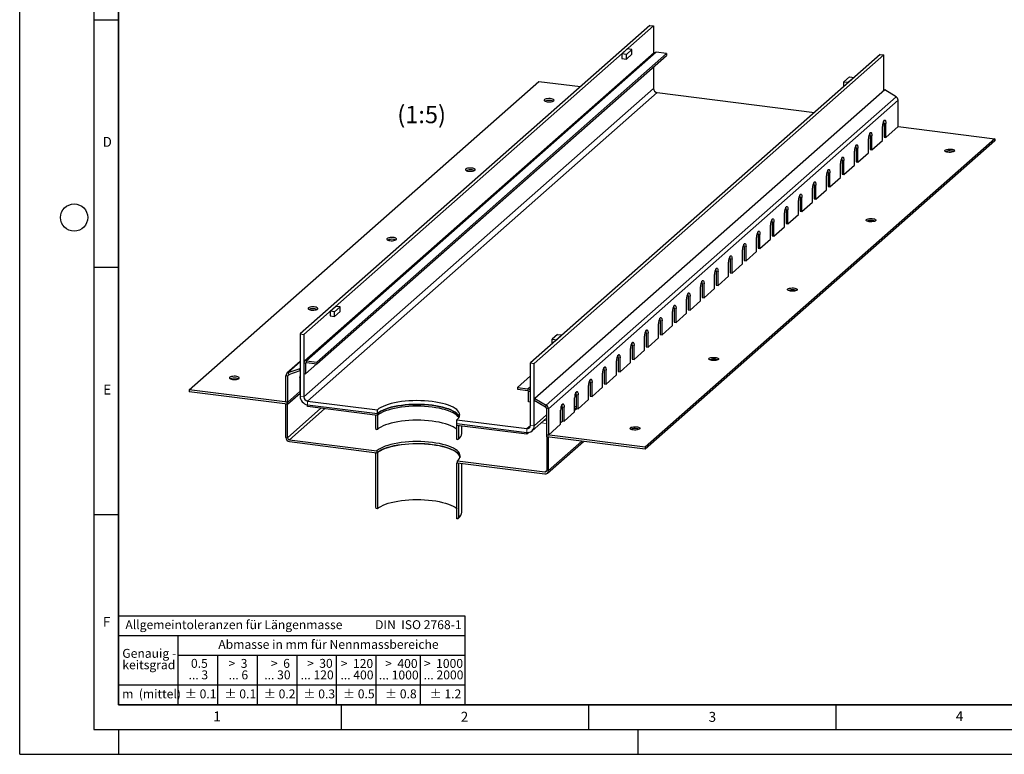
# Model space of a CAD drawing. Units: millimetres. Extents: x 0 to 420, y 0 to 297.
# Drawn here: x 0 to 199, y 0 to 148 of the extents above; entities that cross this region are included whole.
import ezdxf

# ---------------------------------------------------------------- set-up
doc = ezdxf.new("R2010")
doc.units = ezdxf.units.MM
doc.layers.add('LINIEN-DICK', color=7, linetype='Continuous', lineweight=35)
doc.layers.add('LINIEN-NORMAL', color=7, linetype='Continuous', lineweight=25)
doc.layers.add('LINIEN-DÜNN', color=7, linetype='Continuous')
doc.layers.add('VORLAGE_TEXT', color=7, linetype='Continuous')
doc.styles.add('SLDTEXTSTYLE0', font='TXT', dxfattribs={"width": 0.605})
doc.styles.add('SLDTEXTSTYLE1', font='TXT', dxfattribs={"width": 0.57})
doc.styles.add('SLDTEXTSTYLE2', font='TXT', dxfattribs={"width": 0.563})
doc.styles.add('SLDTEXTSTYLE3', font='TXT', dxfattribs={"width": 0.5525})
doc.styles.add('SLDTEXTSTYLE4', font='TXT', dxfattribs={"width": 0.575})

# ---------------------------------------------------------------- blocks, each defined once
blk = doc.blocks.new('SW_NOTE_0')
at = {"layer": 'VORLAGE_TEXT', "color": 0, "insert": (0, 2.32), "char_height": 1.8, "attachment_point": 1, "style": 'SLDTEXTSTYLE0'}
blk.add_mtext('Allgemeintoleranzen für Längenmasse            DIN  ISO 2768-1', dxfattribs=at)
blk = doc.blocks.new('SW_NOTE_0_1')
at = {"layer": 'VORLAGE_TEXT', "color": 0, "insert": (0.67, 2.32), "char_height": 1.8, "attachment_point": 1, "style": 'SLDTEXTSTYLE0'}
blk.add_mtext('Abmasse in mm für Nennmassbereiche', dxfattribs=at)
blk = doc.blocks.new('SW_NOTE_0_2')
at = {"layer": 'VORLAGE_TEXT', "color": 0, "insert": (0, 2.32), "char_height": 1.8, "attachment_point": 1, "style": 'SLDTEXTSTYLE0'}
blk.add_mtext('m  (mittel)', dxfattribs=at)
blk = doc.blocks.new('SW_NOTE_0_3')
at = {"layer": 'VORLAGE_TEXT', "color": 0, "char_height": 1.8, "attachment_point": 3}
for s, insert, style in [('>  120', (6.81, 2.32), 'SLDTEXTSTYLE1'), ('... 400', (6.88, 0), 'SLDTEXTSTYLE0')]:
    blk.add_mtext(s, dxfattribs=dict(at, insert=insert, style=style))
blk = doc.blocks.new('SW_NOTE_0_4')
at = {"layer": 'VORLAGE_TEXT', "color": 0, "insert": (0, 2.32), "char_height": 1.8, "attachment_point": 1, "style": 'SLDTEXTSTYLE0'}
blk.add_mtext('± 0.1', dxfattribs=at)
blk = doc.blocks.new('SW_NOTE_0_5')
at = {"layer": 'VORLAGE_TEXT', "color": 0, "insert": (0, 2.32), "char_height": 1.8, "attachment_point": 1, "style": 'SLDTEXTSTYLE0'}
blk.add_mtext('± 0.2', dxfattribs=at)
blk = doc.blocks.new('SW_NOTE_0_6')
at = {"layer": 'VORLAGE_TEXT', "color": 0, "insert": (0, 2.32), "char_height": 1.8, "attachment_point": 1, "style": 'SLDTEXTSTYLE0'}
blk.add_mtext('± 0.3', dxfattribs=at)
blk = doc.blocks.new('SW_NOTE_0_7')
at = {"layer": 'VORLAGE_TEXT', "color": 0, "insert": (0, 2.32), "char_height": 1.8, "attachment_point": 1, "style": 'SLDTEXTSTYLE0'}
blk.add_mtext('± 0.5', dxfattribs=at)
blk = doc.blocks.new('SW_NOTE_0_8')
at = {"layer": 'VORLAGE_TEXT', "color": 0, "insert": (0, 2.32), "char_height": 1.8, "attachment_point": 1, "style": 'SLDTEXTSTYLE0'}
blk.add_mtext('± 0.8', dxfattribs=at)
blk = doc.blocks.new('SW_NOTE_0_9')
at = {"layer": 'VORLAGE_TEXT', "color": 0, "insert": (0, 2.32), "char_height": 1.8, "attachment_point": 1, "style": 'SLDTEXTSTYLE0'}
blk.add_mtext('± 0.1', dxfattribs=at)
blk = doc.blocks.new('SW_NOTE_0_10')
at = {"layer": 'VORLAGE_TEXT', "color": 0, "char_height": 1.8, "attachment_point": 1, "style": 'SLDTEXTSTYLE0'}
for s, insert in [('Genauig -', (0, 2.32)), ('keitsgrad', (0, 0))]:
    blk.add_mtext(s, dxfattribs=dict(at, insert=insert))
blk = doc.blocks.new('SW_NOTE_0_11')
at = {"layer": 'VORLAGE_TEXT', "color": 0, "char_height": 1.8, "attachment_point": 3}
for s, insert, style in [('>  400', (6.81, 2.32), 'SLDTEXTSTYLE1'), ('... 1000', (7.02, 0), 'SLDTEXTSTYLE0')]:
    blk.add_mtext(s, dxfattribs=dict(at, insert=insert, style=style))
blk = doc.blocks.new('SW_NOTE_0_12')
at = {"layer": 'VORLAGE_TEXT', "color": 0, "char_height": 1.8, "attachment_point": 3}
for s, insert, style in [('>  30', (5.46, 2.32), 'SLDTEXTSTYLE2'), ('... 120', (5.66, 0), 'SLDTEXTSTYLE0')]:
    blk.add_mtext(s, dxfattribs=dict(at, insert=insert, style=style))
blk = doc.blocks.new('SW_NOTE_0_13')
at = {"layer": 'VORLAGE_TEXT', "color": 0, "char_height": 1.8, "attachment_point": 3}
for s, insert, style in [('>  3', (4.11, 2.32), 'SLDTEXTSTYLE3'), ('... 6', (4.25, 0), 'SLDTEXTSTYLE0')]:
    blk.add_mtext(s, dxfattribs=dict(at, insert=insert, style=style))
blk = doc.blocks.new('SW_NOTE_0_14')
at = {"layer": 'VORLAGE_TEXT', "color": 0, "char_height": 1.8, "attachment_point": 3, "style": 'SLDTEXTSTYLE0'}
for s, insert in [('0.5', (3.38, 2.32)), ('... 3', (3.45, 0))]:
    blk.add_mtext(s, dxfattribs=dict(at, insert=insert))
blk = doc.blocks.new('SW_NOTE_0_15')
at = {"layer": 'VORLAGE_TEXT', "color": 0, "char_height": 1.8, "attachment_point": 3}
for s, insert, style in [('>  6', (4.11, 2.32), 'SLDTEXTSTYLE3'), ('... 30', (4.25, 0), 'SLDTEXTSTYLE0')]:
    blk.add_mtext(s, dxfattribs=dict(at, insert=insert, style=style))
blk = doc.blocks.new('SW_NOTE_0_16')
at = {"layer": 'VORLAGE_TEXT', "color": 0, "char_height": 1.8, "attachment_point": 3}
for s, insert, style in [('>  1000', (8.16, 2.32), 'SLDTEXTSTYLE4'), ('... 2000', (8.24, 0), 'SLDTEXTSTYLE0')]:
    blk.add_mtext(s, dxfattribs=dict(at, insert=insert, style=style))
blk = doc.blocks.new('SW_NOTE_0_17')
at = {"layer": 'VORLAGE_TEXT', "color": 0, "insert": (0, 2.32), "char_height": 1.8, "attachment_point": 1, "style": 'SLDTEXTSTYLE0'}
blk.add_mtext('± 1.2', dxfattribs=at)
blk = doc.blocks.new('Allg-Toleranz-mittel')
at = {"layer": 'LINIEN-DÜNN', "color": 7}
for p, q in [((0, 14), (70, 14)), ((12, 14), (12, 0)), ((70, 10), (12, 10)), ((20, 10), (20, 0)), ((28, 10), (28, 0)), ((36, 10), (36, 0)), ((44, 10), (44, 0)), ((52, 10), (52, 0)), ((70, 4), (0, 4))]:
    blk.add_line(p, q, dxfattribs=at)
at = {"layer": 'LINIEN-DÜNN'}
blk.add_line((61, 10), (61, 0), dxfattribs=at)
at = {"layer": 'LINIEN-NORMAL', "color": 7}
for p, q in [((0, 18), (0, 0)), ((0, 18), (70, 18)), ((70, 18), (70, 0)), ((70, 0), (0, 0))]:
    blk.add_line(p, q, dxfattribs=at)
at = {"layer": 'VORLAGE_TEXT', "color": 7}
for name, p in [('SW_NOTE_0', (1.37, 14.78)), ('SW_NOTE_0_1', (19.49, 10.8)), ('SW_NOTE_0_10', (0.75, 8.99)), ('SW_NOTE_0_14', (14.65, 6.96)), ('SW_NOTE_0_13', (21.94, 6.95)), ('SW_NOTE_0_15', (30.52, 6.96)), ('SW_NOTE_0_12', (37.83, 6.96)), ('SW_NOTE_0_3', (44.66, 6.94)), ('SW_NOTE_0_11', (53.64, 6.93)), ('SW_NOTE_0_16', (61.48, 6.95)), ('SW_NOTE_0_2', (0.71, 0.8)), ('SW_NOTE_0_9', (13.37, 0.8)), ('SW_NOTE_0_4', (21.4, 0.8)), ('SW_NOTE_0_5', (29.34, 0.8)), ('SW_NOTE_0_6', (37.35, 0.79)), ('SW_NOTE_0_7', (45.35, 0.8)), ('SW_NOTE_0_8', (53.85, 0.8)), ('SW_NOTE_0_17', (62.87, 0.8))]:
    blk.add_blockref(name, p, dxfattribs=at)

msp = doc.modelspace()

# ---------------------------------------------------------------- linework, layer by layer
at = {"color": 7, "linetype": 'Continuous', "lineweight": 25}
for p, q in [((127.4047, 147.3517), (56.694, 84.9907)), ((127.4047, 147.3517), (128.153, 147.2574)), ((128.153, 147.2574), (57.4423, 84.8964)), ((128.153, 147.2574), (128.153, 141.6754)), ((128.3029, 141.8076), (57.5923, 79.4467)), ((60.0615, 79.2867), (130.7722, 141.6477)), ((173.9883, 141.4827), (103.2776, 79.1217)), ((174.7366, 141.3884), (104.026, 79.0274)), ((121.7537, 141.6137), (122.8497, 142.5803)), ((122.6891, 141.4959), (121.7537, 141.6137)), ((121.7537, 141.6137), (121.7537, 140.6709)), ((122.6891, 141.4959), (123.7851, 142.4625)), ((122.6891, 140.5531), (123.7851, 141.5196)), ((122.6891, 140.5531), (122.6891, 141.4959)), ((123.7851, 142.4625), (122.8497, 142.5803)), ((123.7851, 141.5196), (123.7851, 142.4625)), ((130.7722, 141.6477), (128.665, 141.9131)), ((130.7722, 141.6477), (130.7722, 141.2705)), ((173.9883, 141.4827), (174.7366, 141.3884)), ((174.7366, 134.1599), (174.7366, 141.3884)), ((60.0615, 78.9096), (130.7722, 141.2705)), ((121.7537, 140.6709), (122.6891, 140.5531)), ((128.153, 138.9607), (128.153, 134.6237)), ((34.244, 73.677), (104.9547, 136.038)), ((104.9547, 136.038), (113.3734, 134.9773)), ((167.7496, 136.9235), (166.6536, 135.9569)), ((166.6536, 135.0141), (166.6536, 135.9569)), ((166.6536, 135.9569), (167.589, 135.839)), ((168.685, 136.8056), (167.589, 135.839)), ((167.7496, 136.9235), (168.685, 136.8056)), ((174.8948, 134.2993), (104.1841, 71.9384)), ((128.9013, 133.7752), (160.7054, 129.7683)), ((177.1756, 132.94), (174.8948, 134.2993)), ((177.6076, 126.8845), (177.6076, 132.202)), ((174.7586, 127.5775), (174.7586, 124.7491)), ((175.1328, 124.7019), (175.1328, 127.5303)), ((174.4257, 124.0783), (174.4257, 126.9067)), ((174.4513, 127.2822), (174.7586, 127.2435)), ((175.1328, 124.7019), (177.6076, 126.8845)), ((177.6076, 126.8845), (197.1866, 124.4178)), ((197.1866, 124.4178), (126.4759, 62.0569)), ((197.1866, 124.0407), (126.4759, 61.6798)), ((171.5972, 121.5839), (171.5972, 124.4123)), ((171.9302, 125.083), (171.9302, 122.2546)), ((172.3043, 122.2075), (172.3043, 125.0359)), ((172.3043, 122.2075), (174.4257, 124.0783)), ((174.7586, 124.7491), (175.1328, 124.7019)), ((197.1866, 124.4178), (197.1866, 124.0407)), ((168.7688, 119.0894), (168.7688, 121.9179)), ((169.1017, 122.5886), (169.1017, 119.7602)), ((169.4759, 119.713), (169.4759, 122.5415)), ((169.4759, 119.713), (171.5972, 121.5839)), ((171.9302, 122.2546), (172.3043, 122.2075)), ((166.2733, 120.0942), (166.2733, 117.2657)), ((166.6475, 117.2186), (166.6475, 120.047)), ((169.1017, 119.7602), (169.4759, 119.713)), ((163.4449, 117.5997), (163.4449, 114.7713)), ((163.819, 114.7242), (163.819, 117.5526)), ((165.9404, 116.595), (165.9404, 119.4234)), ((166.6475, 117.2186), (168.7688, 119.0894)), ((163.1119, 114.1006), (163.1119, 116.929)), ((163.819, 114.7242), (165.9404, 116.595)), ((166.2733, 117.2657), (166.6475, 117.2186)), ((160.2835, 111.6061), (160.2835, 114.4345)), ((160.6165, 115.1053), (160.6165, 112.2769)), ((160.9906, 112.2297), (160.9906, 115.0581)), ((160.9906, 112.2297), (163.1119, 114.1006)), ((163.4449, 114.7713), (163.819, 114.7242)), ((157.4551, 109.1117), (157.4551, 111.9401)), ((157.788, 112.6109), (157.788, 109.7824)), ((158.1622, 109.7353), (158.1622, 112.5637)), ((158.1622, 109.7353), (160.2835, 111.6061)), ((160.6165, 112.2769), (160.9906, 112.2297)), ((154.9596, 110.1164), (154.9596, 107.288)), ((155.3338, 107.2408), (155.3338, 110.0693)), ((157.788, 109.7824), (158.1622, 109.7353)), ((152.1312, 107.622), (152.1312, 104.7935)), ((152.5053, 104.7464), (152.5053, 107.5748)), ((154.6267, 106.6172), (154.6267, 109.4457)), ((155.3338, 107.2408), (157.4551, 109.1117)), ((151.7982, 104.1228), (151.7982, 106.9512)), ((152.5053, 104.7464), (154.6267, 106.6172)), ((154.9596, 107.288), (155.3338, 107.2408)), ((148.9698, 101.6284), (148.9698, 104.4568)), ((149.3027, 105.1275), (149.3027, 102.2991)), ((149.6769, 102.252), (149.6769, 105.0804)), ((149.6769, 102.252), (151.7982, 104.1228)), ((152.1312, 104.7935), (152.5053, 104.7464)), ((146.1414, 99.1339), (146.1414, 101.9623)), ((146.4743, 102.6331), (146.4743, 99.8047)), ((146.8485, 99.7575), (146.8485, 102.586)), ((146.8485, 99.7575), (148.9698, 101.6284)), ((149.3027, 102.2991), (149.6769, 102.252)), ((143.6459, 100.1387), (143.6459, 97.3102)), ((144.0201, 97.2631), (144.0201, 100.0915)), ((146.4743, 99.8047), (146.8485, 99.7575)), ((140.8175, 97.6442), (140.8175, 94.8158)), ((141.1916, 94.7687), (141.1916, 97.5971)), ((143.313, 96.6395), (143.313, 99.4679)), ((144.0201, 97.2631), (146.1414, 99.1339)), ((140.4845, 94.145), (140.4845, 96.9735)), ((141.1916, 94.7687), (143.313, 96.6395)), ((143.6459, 97.3102), (144.0201, 97.2631)), ((137.6561, 91.6506), (137.6561, 94.479)), ((137.989, 95.1498), (137.989, 92.3214)), ((138.3632, 92.2742), (138.3632, 95.1026)), ((138.3632, 92.2742), (140.4845, 94.145)), ((140.8175, 94.8158), (141.1916, 94.7687)), ((134.8277, 89.1562), (134.8277, 91.9846)), ((135.1606, 92.6553), (135.1606, 89.8269)), ((135.5348, 89.7798), (135.5348, 92.6082)), ((135.5348, 89.7798), (137.6561, 91.6506)), ((137.989, 92.3214), (138.3632, 92.2742)), ((62.7456, 89.5735), (63.8416, 90.5401)), ((63.681, 89.4556), (64.777, 90.4222)), ((64.777, 90.4222), (63.8416, 90.5401)), ((64.777, 89.4794), (64.777, 90.4222)), ((132.3322, 90.1609), (132.3322, 87.3325)), ((132.7064, 87.2853), (132.7064, 90.1138)), ((135.1606, 89.8269), (135.5348, 89.7798)), ((63.681, 89.4556), (62.7456, 89.5735)), ((62.7456, 89.5735), (62.7456, 88.6307)), ((62.7456, 88.6307), (63.681, 88.5128)), ((63.681, 88.5128), (64.777, 89.4794)), ((63.681, 88.5128), (63.681, 89.4556)), ((129.5038, 87.6665), (129.5038, 84.838)), ((129.8779, 84.7909), (129.8779, 87.6193)), ((131.9992, 86.6617), (131.9992, 89.4902)), ((132.7064, 87.2853), (134.8277, 89.1562)), ((129.1708, 84.1673), (129.1708, 86.9957)), ((129.8779, 84.7909), (131.9992, 86.6617)), ((132.3322, 87.3325), (132.7064, 87.2853)), ((56.694, 84.9907), (57.4423, 84.8964)), ((56.694, 84.9907), (56.694, 72.3571)), ((57.4423, 84.8964), (57.4423, 72.2628)), ((108.7415, 84.8832), (107.6455, 83.9166)), ((107.6455, 83.9166), (108.5809, 83.7988)), ((107.6455, 82.9738), (107.6455, 83.9166)), ((109.6769, 84.7654), (108.5809, 83.7988)), ((108.7415, 84.8832), (109.6769, 84.7654)), ((126.3424, 81.6729), (126.3424, 84.5013)), ((126.6753, 85.172), (126.6753, 82.3436)), ((127.0495, 82.2965), (127.0495, 85.1249)), ((127.0495, 82.2965), (129.1708, 84.1673)), ((129.5038, 84.838), (129.8779, 84.7909)), ((123.514, 79.1784), (123.514, 82.0068)), ((123.8469, 82.6776), (123.8469, 79.8492)), ((124.2211, 79.802), (124.2211, 82.6305)), ((124.2211, 79.802), (126.3424, 81.6729)), ((126.6753, 82.3436), (127.0495, 82.2965)), ((121.0185, 80.1832), (121.0185, 77.3547)), ((121.3926, 77.3076), (121.3926, 80.136)), ((123.8469, 79.8492), (124.2211, 79.802)), ((56.694, 79.3721), (54.0422, 77.0334)), ((54.2551, 77.1569), (56.5359, 77.9415)), ((56.5359, 77.9415), (56.694, 78.0809)), ((56.5359, 77.9415), (56.694, 77.5798)), ((57.4423, 79.1007), (57.4423, 76.9768)), ((57.8165, 79.0535), (57.8165, 76.9297)), ((57.8165, 76.9297), (60.0615, 78.9096)), ((57.9543, 79.5522), (60.0615, 79.2867)), ((57.9543, 79.1751), (60.0615, 78.9096)), ((60.0615, 79.2867), (60.0615, 78.9096)), ((103.2776, 79.1217), (104.026, 79.0274)), ((103.2776, 66.4881), (103.2776, 79.1217)), ((104.026, 66.3938), (104.026, 79.0274)), ((118.1901, 77.6887), (118.1901, 74.8603)), ((118.5642, 74.8131), (118.5642, 77.6416)), ((120.6855, 76.684), (120.6855, 79.5124)), ((121.3926, 77.3076), (123.514, 79.1784)), ((53.823, 71.2103), (53.823, 76.5277)), ((54.1971, 71.1631), (54.1971, 76.4806)), ((54.4132, 76.7952), (56.694, 77.5798)), ((56.672, 76.1742), (56.672, 73.3458)), ((57.4423, 76.9768), (57.8165, 76.9297)), ((103.2776, 76.4819), (100.6585, 74.172)), ((117.8571, 74.1895), (117.8571, 77.018)), ((118.5642, 74.8131), (120.6855, 76.684)), ((121.0185, 77.3547), (121.3926, 77.3076)), ((54.1684, 71.1668), (34.244, 73.677)), ((34.244, 73.677), (34.244, 73.2999)), ((100.6585, 74.172), (102.7656, 73.9065)), ((100.6585, 74.172), (100.6585, 73.7948)), ((100.6585, 73.7948), (102.7656, 73.5294)), ((115.0287, 71.6951), (115.0287, 74.5235)), ((115.3616, 75.1943), (115.3616, 72.3659)), ((115.7358, 72.3187), (115.7358, 75.1471)), ((115.7358, 72.3187), (117.8571, 74.1895)), ((118.1901, 74.8603), (118.5642, 74.8131)), ((54.1684, 70.7896), (34.244, 73.2999)), ((54.1684, 70.7896), (56.694, 73.017)), ((56.672, 73.3458), (54.1971, 71.1631)), ((56.694, 73.3942), (56.672, 73.3748)), ((102.9035, 71.2493), (102.9035, 73.3731)), ((103.2776, 71.2021), (103.2776, 73.326)), ((104.1841, 71.9384), (104.026, 71.6165)), ((104.1841, 71.9384), (106.4649, 70.579)), ((112.2003, 69.2007), (112.2003, 72.0291)), ((112.5332, 72.6998), (112.5332, 69.8714)), ((112.9074, 69.8243), (112.9074, 72.6527)), ((112.9074, 69.8243), (115.0287, 71.6951)), ((115.3616, 72.3659), (115.7358, 72.3187)), ((53.7942, 70.8368), (54.1684, 70.7896)), ((53.7942, 64.0486), (53.7942, 70.8368)), ((54.1971, 71.1631), (53.823, 71.2103)), ((54.1684, 70.7896), (54.1684, 71.1668)), ((54.1684, 64.0014), (54.1684, 70.7896)), ((58.1906, 71.4143), (72.3154, 69.6347)), ((58.1906, 70.66), (72.3154, 68.8805)), ((58.1906, 70.2829), (58.1906, 70.66)), ((72.3154, 68.5033), (58.1906, 70.2829)), ((103.2776, 71.2021), (102.9035, 71.2493)), ((104.026, 71.6165), (106.3068, 70.2572)), ((106.5228, 69.8882), (106.5228, 64.5707)), ((106.897, 69.841), (106.897, 64.5236)), ((109.7048, 70.207), (109.4606, 70.2377)), ((109.6687, 70.5887), (109.5903, 70.5985)), ((109.7048, 70.2054), (109.7048, 67.377)), ((110.0789, 67.3298), (110.0789, 70.1583)), ((112.5332, 70.2278), (112.2003, 70.2697)), ((112.5414, 69.8496), (112.2003, 69.8926)), ((112.2003, 69.5488), (112.562, 69.8678)), ((112.5332, 69.8714), (112.9074, 69.8243)), ((71.9412, 68.5505), (71.9412, 65.8853)), ((72.3154, 68.5033), (71.9412, 68.5505)), ((72.3154, 68.8805), (72.3154, 69.6347)), ((72.3154, 68.5033), (72.3154, 68.8805)), ((72.3154, 68.5033), (72.3154, 65.6749)), ((103.5876, 65.3824), (106.5228, 67.971)), ((109.3718, 66.7062), (109.3718, 69.5347)), ((110.0789, 67.3298), (112.2003, 69.2007)), ((71.9412, 65.8853), (72.2219, 65.6867)), ((88.4045, 67.6077), (102.5293, 65.8281)), ((88.4045, 66.8534), (88.4045, 67.6077)), ((88.4045, 66.8534), (102.5293, 65.0739)), ((88.4045, 66.4763), (88.4045, 66.8534)), ((88.7787, 66.4292), (88.4045, 66.4763)), ((88.4045, 63.6479), (88.4045, 66.4763)), ((102.5293, 64.6967), (88.4045, 66.4763)), ((88.7787, 63.764), (88.7787, 66.4292)), ((89.36, 64.8247), (89.36, 66.3559)), ((106.897, 64.5236), (109.3718, 66.7062)), ((109.3718, 67.0543), (109.7335, 67.3733)), ((109.7048, 67.377), (110.0789, 67.3298)), ((72.3154, 65.6749), (72.2219, 65.6867)), ((88.4981, 63.6361), (88.7787, 63.764)), ((102.9697, 65.0852), (102.5293, 64.6967)), ((102.5293, 64.6967), (102.5293, 65.0739)), ((106.5228, 64.5707), (106.897, 64.5236)), ((126.4759, 62.0569), (106.5516, 64.5671)), ((106.5516, 64.19), (106.5516, 64.5671)), ((106.5516, 64.19), (106.9257, 64.1428)), ((106.5516, 64.19), (106.5516, 57.4018)), ((126.4759, 61.6798), (106.5516, 64.19)), ((106.9257, 57.3546), (106.9257, 64.1428)), ((54.5425, 63.5772), (72.2312, 61.3486)), ((54.5425, 63.2), (72.2312, 60.9715)), ((88.4981, 63.6361), (88.4045, 63.6479)), ((106.7066, 56.8489), (113.9707, 63.2553)), ((126.4759, 62.0569), (126.4759, 61.6798)), ((71.9412, 61.008), (71.9412, 49.9771)), ((71.9412, 61.008), (72.3154, 60.9609)), ((72.2312, 61.3486), (72.2312, 60.9715)), ((72.3154, 60.9609), (72.3154, 49.6472)), ((88.4887, 59.0114), (88.4045, 58.9338)), ((88.4045, 58.9338), (88.7787, 58.8867)), ((88.4045, 47.6201), (88.4045, 58.9338)), ((88.4887, 58.9232), (88.4887, 59.3003)), ((88.4887, 59.3003), (106.1774, 57.0718)), ((88.4887, 58.9232), (106.1774, 56.6946)), ((88.7787, 47.8558), (88.7787, 58.8867)), ((89.36, 48.9165), (89.36, 58.8134)), ((71.9412, 49.9771), (72.1033, 49.6739)), ((72.3154, 49.6472), (72.1033, 49.6739)), ((88.6167, 47.5934), (88.7787, 47.8558)), ((89.0009, 48.033), (89.1705, 48.3041)), ((88.6167, 47.5934), (88.4045, 47.6201))]:
    msp.add_line(p, q, dxfattribs=at)
at = {"color": 8, "linetype": 'Continuous', "lineweight": 18}
for p, q in [((57.9543, 79.5522), (128.665, 141.9131)), ((128.153, 134.6237), (57.4423, 72.2628)), ((128.9013, 133.7752), (58.1906, 71.4143)), ((177.1756, 132.94), (106.4649, 70.579)), ((177.6076, 132.202), (106.897, 69.841)), ((175.1328, 127.5303), (174.7586, 127.5775)), ((172.3043, 125.0359), (171.9302, 125.083)), ((169.4759, 122.5415), (169.1017, 122.5886)), ((166.6475, 120.047), (166.2733, 120.0942)), ((163.819, 117.5526), (163.4449, 117.5997)), ((160.9906, 115.0581), (160.6165, 115.1053)), ((158.1622, 112.5637), (157.788, 112.6109)), ((155.3338, 110.0693), (154.9596, 110.1164)), ((152.5053, 107.5748), (152.1312, 107.622)), ((149.6769, 105.0804), (149.3027, 105.1275)), ((146.8485, 102.586), (146.4743, 102.6331)), ((144.0201, 100.0915), (143.6459, 100.1387)), ((141.1916, 97.5971), (140.8175, 97.6442)), ((138.3632, 95.1026), (137.989, 95.1498)), ((135.5348, 92.6082), (135.1606, 92.6553)), ((132.7064, 90.1138), (132.3322, 90.1609)), ((129.8779, 87.6193), (129.5038, 87.6665)), ((127.0495, 85.1249), (126.6753, 85.172)), ((124.2211, 82.6305), (123.8469, 82.6776)), ((121.3926, 80.136), (121.0185, 80.1832)), ((54.2551, 77.1569), (56.694, 79.3078)), ((57.8165, 79.0535), (57.4423, 79.1007)), ((57.8165, 79.0535), (57.9543, 79.1751)), ((57.9543, 79.1751), (57.9543, 79.5522)), ((118.5642, 77.6416), (118.1901, 77.6887)), ((54.1971, 76.4806), (53.823, 76.5277)), ((54.1971, 76.4806), (54.6438, 76.8745)), ((54.4132, 76.7952), (54.2551, 77.1569)), ((103.2776, 74.358), (102.7656, 73.9065)), ((102.7656, 73.5294), (102.7656, 73.9065)), ((115.7358, 75.1471), (115.3616, 75.1943)), ((56.694, 72.3571), (57.4423, 72.2628)), ((102.9035, 73.3731), (103.2776, 73.326)), ((112.9074, 72.6527), (112.5332, 72.6998)), ((60.9033, 69.9411), (54.1684, 64.0014)), ((54.5425, 63.5772), (61.6517, 69.8468)), ((58.1906, 71.4143), (58.1906, 70.66)), ((106.3068, 70.2572), (106.4649, 70.579)), ((106.5228, 69.8882), (106.897, 69.841)), ((110.0789, 70.1583), (109.7048, 70.2054)), ((106.5228, 68.5958), (104.026, 66.3938)), ((103.2776, 66.4881), (102.5293, 65.8281)), ((102.5293, 65.0739), (102.5293, 65.8281)), ((103.2776, 66.4881), (104.026, 66.3938)), ((105.424, 67.0019), (106.5228, 66.8635)), ((106.5228, 67.3831), (105.9396, 67.4566)), ((113.6607, 63.2943), (106.9257, 57.3546)), ((106.5516, 57.4018), (106.1774, 57.0718))]:
    msp.add_line(p, q, dxfattribs=at)
at = {"color": 7, "linetype": 'Continuous', "lineweight": 25, "flags": 128}
for points in [[(106.6781, 131.901), (106.9436, 131.8808), (107.2156, 131.8852), (107.474, 131.9138), (107.6996, 131.9647), (107.8756, 132.034), (107.989, 132.1165), (108.0315, 132.2062), (107.9998, 132.2963), (107.8963, 132.3803), (107.7286, 132.4518), (107.5093, 132.5057), (107.2546, 132.5377), (106.9833, 132.5457), (106.7156, 132.529), (106.4714, 132.4889), (106.2687, 132.4283), (106.1226, 132.3517), (106.0439, 132.2647), (106.0385, 132.174), (106.1067, 132.0861), (106.2436, 132.0076), (106.4389, 131.9444), (106.6781, 131.901)], [(174.7792, 128.1613), (174.8482, 128.2041), (174.9145, 128.2089), (174.9756, 128.1757), (175.0292, 128.1057), (175.0732, 128.0016), (175.1058, 127.8674), (175.126, 127.7083), (175.1328, 127.5303)], [(171.9508, 125.6669), (172.0198, 125.7096), (172.0861, 125.7145), (172.1472, 125.6812), (172.2008, 125.6112), (172.2447, 125.5072), (172.2774, 125.373), (172.2975, 125.2138), (172.3043, 125.0359)], [(169.1224, 123.1725), (169.1913, 123.2152), (169.2576, 123.22), (169.3188, 123.1868), (169.3724, 123.1168), (169.4163, 123.0127), (169.449, 122.8785), (169.4691, 122.7194), (169.4759, 122.5415)], [(187.685, 121.6951), (187.4457, 121.7384), (187.2504, 121.8017), (187.1136, 121.8802), (187.0454, 121.9681), (187.0508, 122.0588), (187.1294, 122.1457), (187.2755, 122.2224), (187.4782, 122.283), (187.7225, 122.3231), (187.9902, 122.3398), (188.2614, 122.3318), (188.5162, 122.2997), (188.7355, 122.2459), (188.9031, 122.1744), (189.0066, 122.0904), (189.0384, 122.0003), (188.9959, 121.9106), (188.8825, 121.8281), (188.7064, 121.7588), (188.4809, 121.7079), (188.2225, 121.6792), (187.9505, 121.6749), (187.685, 121.6951)], [(166.2939, 120.678), (166.3629, 120.7207), (166.4292, 120.7256), (166.4903, 120.6924), (166.5439, 120.6224), (166.5879, 120.5183), (166.6206, 120.3841), (166.6407, 120.225), (166.6475, 120.047)], [(90.7682, 117.8698), (91.0337, 117.8495), (91.3057, 117.8539), (91.5641, 117.8826), (91.7897, 117.9335), (91.9657, 118.0028), (92.0791, 118.0853), (92.1216, 118.175), (92.0899, 118.2651), (91.9864, 118.3491), (91.8187, 118.4206), (91.5994, 118.4744), (91.3447, 118.5065), (91.0734, 118.5145), (90.8057, 118.4978), (90.5614, 118.4577), (90.3588, 118.397), (90.2127, 118.3204), (90.134, 118.2335), (90.1286, 118.1428), (90.1968, 118.0549), (90.3337, 117.9764), (90.529, 117.9131), (90.7682, 117.8698)], [(163.4655, 118.1836), (163.5345, 118.2263), (163.6008, 118.2311), (163.6619, 118.1979), (163.7155, 118.1279), (163.7595, 118.0238), (163.7921, 117.8896), (163.8123, 117.7305), (163.819, 117.5526)], [(160.6371, 115.6892), (160.706, 115.7319), (160.7724, 115.7367), (160.8335, 115.7035), (160.8871, 115.6335), (160.931, 115.5294), (160.9637, 115.3952), (160.9838, 115.2361), (160.9906, 115.0581)], [(157.8086, 113.1947), (157.8776, 113.2374), (157.9439, 113.2423), (158.0051, 113.2091), (158.0586, 113.1391), (158.1026, 113.035), (158.1353, 112.9008), (158.1554, 112.7417), (158.1622, 112.5637)], [(154.9802, 110.7003), (155.0492, 110.743), (155.1155, 110.7478), (155.1766, 110.7146), (155.2302, 110.6446), (155.2742, 110.5405), (155.3069, 110.4063), (155.327, 110.2472), (155.3338, 110.0693)], [(152.1518, 108.2058), (152.2208, 108.2486), (152.2871, 108.2534), (152.3482, 108.2202), (152.4018, 108.1502), (152.4458, 108.0461), (152.4784, 107.9119), (152.4985, 107.7528), (152.5053, 107.5748)], [(171.7751, 107.6639), (171.5358, 107.7072), (171.3405, 107.7705), (171.2037, 107.849), (171.1355, 107.9369), (171.1409, 108.0276), (171.2195, 108.1145), (171.3656, 108.1911), (171.5683, 108.2518), (171.8126, 108.2919), (172.0803, 108.3086), (172.3515, 108.3006), (172.6063, 108.2685), (172.8256, 108.2147), (172.9932, 108.1432), (173.0967, 108.0592), (173.1285, 107.969), (173.086, 107.8794), (172.9726, 107.7969), (172.7965, 107.7276), (172.571, 107.6767), (172.3126, 107.648), (172.0406, 107.6436), (171.7751, 107.6639)], [(149.3234, 105.7114), (149.3923, 105.7541), (149.4587, 105.759), (149.5198, 105.7257), (149.5734, 105.6557), (149.6173, 105.5516), (149.65, 105.4175), (149.6701, 105.2583), (149.6769, 105.0804)], [(74.8583, 103.8386), (75.1238, 103.8183), (75.3958, 103.8227), (75.6542, 103.8514), (75.8797, 103.9023), (76.0558, 103.9715), (76.1692, 104.0541), (76.2117, 104.1437), (76.18, 104.2339), (76.0764, 104.3179), (75.9088, 104.3894), (75.6895, 104.4432), (75.4348, 104.4753), (75.1635, 104.4833), (74.8958, 104.4666), (74.6515, 104.4265), (74.4489, 104.3658), (74.3028, 104.2892), (74.2241, 104.2023), (74.2187, 104.1116), (74.2869, 104.0237), (74.4238, 103.9452), (74.6191, 103.8819), (74.8583, 103.8386)], [(146.4949, 103.217), (146.5639, 103.2597), (146.6302, 103.2645), (146.6914, 103.2313), (146.7449, 103.1613), (146.7889, 103.0572), (146.8216, 102.923), (146.8417, 102.7639), (146.8485, 102.586)], [(143.6665, 100.7225), (143.7355, 100.7652), (143.8018, 100.7701), (143.8629, 100.7369), (143.9165, 100.6669), (143.9605, 100.5628), (143.9931, 100.4286), (144.0133, 100.2695), (144.0201, 100.0915)], [(140.8381, 98.2281), (140.9071, 98.2708), (140.9734, 98.2756), (141.0345, 98.2424), (141.0881, 98.1724), (141.132, 98.0683), (141.1647, 97.9341), (141.1848, 97.775), (141.1916, 97.5971)], [(138.0097, 95.7336), (138.0786, 95.7764), (138.145, 95.7812), (138.2061, 95.748), (138.2597, 95.678), (138.3036, 95.5739), (138.3363, 95.4397), (138.3564, 95.2806), (138.3632, 95.1026)], [(155.8652, 93.6327), (155.6259, 93.676), (155.4306, 93.7393), (155.2938, 93.8178), (155.2255, 93.9056), (155.231, 93.9964), (155.3096, 94.0833), (155.4557, 94.1599), (155.6584, 94.2206), (155.9027, 94.2607), (156.1704, 94.2774), (156.4416, 94.2694), (156.6964, 94.2373), (156.9157, 94.1835), (157.0833, 94.112), (157.1868, 94.028), (157.2185, 93.9378), (157.1761, 93.8482), (157.0627, 93.7656), (156.8866, 93.6964), (156.6611, 93.6455), (156.4027, 93.6168), (156.1307, 93.6124), (155.8652, 93.6327)], [(135.1812, 93.2392), (135.2502, 93.2819), (135.3165, 93.2868), (135.3776, 93.2535), (135.4312, 93.1835), (135.4752, 93.0795), (135.5079, 92.9453), (135.528, 92.7861), (135.5348, 92.6082)], [(58.9484, 89.8073), (59.2139, 89.7871), (59.4859, 89.7915), (59.7443, 89.8202), (59.9698, 89.8711), (60.1459, 89.9403), (60.2593, 90.0229), (60.3018, 90.1125), (60.2701, 90.2027), (60.1665, 90.2866), (59.9989, 90.3582), (59.7796, 90.412), (59.5249, 90.4441), (59.2536, 90.4521), (58.9859, 90.4354), (58.7416, 90.3952), (58.539, 90.3346), (58.3929, 90.258), (58.3142, 90.1711), (58.3088, 90.0803), (58.377, 89.9925), (58.5139, 89.914), (58.7091, 89.8507), (58.9484, 89.8073)], [(132.3528, 90.7448), (132.4218, 90.7875), (132.4881, 90.7923), (132.5492, 90.7591), (132.6028, 90.6891), (132.6468, 90.585), (132.6794, 90.4508), (132.6996, 90.2917), (132.7064, 90.1138)], [(129.5244, 88.2503), (129.5933, 88.293), (129.6597, 88.2979), (129.7208, 88.2647), (129.7744, 88.1947), (129.8183, 88.0906), (129.851, 87.9564), (129.8711, 87.7973), (129.8779, 87.6193)], [(126.6959, 85.7559), (126.7649, 85.7986), (126.8312, 85.8034), (126.8924, 85.7702), (126.9459, 85.7002), (126.9899, 85.5961), (127.0226, 85.462), (127.0427, 85.3028), (127.0495, 85.1249)], [(123.8675, 83.2615), (123.9365, 83.3042), (124.0028, 83.309), (124.0639, 83.2758), (124.1175, 83.2058), (124.1615, 83.1017), (124.1942, 82.9675), (124.2143, 82.8084), (124.2211, 82.6305)], [(121.0391, 80.767), (121.1081, 80.8097), (121.1744, 80.8146), (121.2355, 80.7814), (121.2891, 80.7114), (121.3331, 80.6073), (121.3657, 80.4731), (121.3858, 80.314), (121.3926, 80.136)], [(139.9553, 79.6014), (139.716, 79.6448), (139.5207, 79.7081), (139.3839, 79.7866), (139.3156, 79.8744), (139.3211, 79.9652), (139.3997, 80.0521), (139.5458, 80.1287), (139.7485, 80.1893), (139.9928, 80.2295), (140.2605, 80.2462), (140.5317, 80.2382), (140.7865, 80.2061), (141.0058, 80.1523), (141.1734, 80.0807), (141.2769, 79.9968), (141.3086, 79.9066), (141.2662, 79.8169), (141.1528, 79.7344), (140.9767, 79.6652), (140.7512, 79.6143), (140.4928, 79.5856), (140.2208, 79.5812), (139.9553, 79.6014)], [(118.2107, 78.2726), (118.2796, 78.3153), (118.346, 78.3201), (118.4071, 78.2869), (118.4607, 78.2169), (118.5046, 78.1128), (118.5373, 77.9786), (118.5574, 77.8195), (118.5642, 77.6416)], [(43.0385, 75.7761), (43.304, 75.7559), (43.576, 75.7603), (43.8344, 75.789), (44.0599, 75.8398), (44.236, 75.9091), (44.3494, 75.9916), (44.3919, 76.0813), (44.3602, 76.1715), (44.2566, 76.2554), (44.089, 76.327), (43.8697, 76.3808), (43.6149, 76.4129), (43.3437, 76.4209), (43.076, 76.4042), (42.8317, 76.364), (42.6291, 76.3034), (42.483, 76.2268), (42.4043, 76.1399), (42.3989, 76.0491), (42.4671, 75.9612), (42.604, 75.8828), (42.7992, 75.8195), (43.0385, 75.7761)], [(56.672, 76.1742), (56.6788, 76.3641), (56.694, 76.5207)], [(115.3822, 75.7781), (115.4512, 75.8209), (115.5175, 75.8257), (115.5787, 75.7925), (115.6322, 75.7225), (115.6762, 75.6184), (115.7089, 75.4842), (115.729, 75.3251), (115.7358, 75.1471)], [(112.5538, 73.2837), (112.6228, 73.3264), (112.6891, 73.3313), (112.7502, 73.298), (112.8038, 73.228), (112.8478, 73.1239), (112.8804, 72.9898), (112.9006, 72.8306), (112.9074, 72.6527)], [(88.4045, 67.6077), (88.6508, 67.8594), (88.8263, 68.1176), (88.9295, 68.3802), (88.9597, 68.6448), (88.9165, 68.9092), (88.8002, 69.1711), (88.612, 69.4284), (88.3534, 69.6787), (88.0266, 69.92), (87.6343, 70.1503), (87.18, 70.3675), (86.6675, 70.5698), (86.1012, 70.7555), (85.486, 70.923), (84.8269, 71.0708), (84.1298, 71.1977), (83.4005, 71.3027), (82.6453, 71.3848), (81.8706, 71.4433), (81.083, 71.4777), (80.2892, 71.4878), (79.496, 71.4733), (78.7102, 71.4346), (77.9385, 71.3719), (77.1874, 71.2857), (76.4634, 71.1767), (75.7726, 71.046), (75.121, 70.8945), (74.5141, 70.7237), (73.957, 70.5349), (73.4546, 70.3298), (73.0111, 70.1102), (72.6303, 69.8778), (72.3154, 69.6347)], [(72.3154, 68.8805), (72.6303, 69.1236), (73.0111, 69.3559), (73.4546, 69.5756), (73.957, 69.7807), (74.5141, 69.9695), (75.121, 70.1403), (75.7726, 70.2917), (76.4634, 70.4225), (77.1874, 70.5314), (77.9385, 70.6176), (78.7102, 70.6804), (79.496, 70.7191), (80.2892, 70.7335), (81.083, 70.7235), (81.8706, 70.689), (82.6453, 70.6305), (83.4005, 70.5485), (84.1298, 70.4435), (84.8269, 70.3166), (85.486, 70.1687), (86.1012, 70.0013), (86.6675, 69.8156), (87.18, 69.6133), (87.6343, 69.3961), (88.0266, 69.1658), (88.3534, 68.9245), (88.612, 68.6741), (88.8002, 68.4169), (88.8852, 68.2441)], [(88.8852, 68.2441), (88.8002, 68.4169), (88.612, 68.6741), (88.3534, 68.9245), (88.0266, 69.1658), (87.6343, 69.3961), (87.18, 69.6133), (86.6675, 69.8156), (86.1012, 70.0013), (85.486, 70.1687), (84.8269, 70.3166), (84.1298, 70.4435), (83.4005, 70.5485), (82.6453, 70.6305), (81.8706, 70.689), (81.083, 70.7235), (80.2892, 70.7335), (79.496, 70.7191), (78.7102, 70.6804), (77.9385, 70.6176), (77.1874, 70.5314), (76.4634, 70.4225), (75.7726, 70.2917), (75.121, 70.1403), (74.5141, 69.9695), (73.957, 69.7807), (73.4546, 69.5756), (73.0111, 69.3559), (72.6303, 69.1236), (72.3154, 68.8805)], [(88.7909, 68.0555), (88.612, 68.297), (88.3534, 68.5473), (88.0266, 68.7887), (87.6343, 69.0189), (87.18, 69.2361), (86.6675, 69.4384), (86.1012, 69.6241), (85.486, 69.7916), (84.8269, 69.9394), (84.1298, 70.0664), (83.4005, 70.1713), (82.6453, 70.2534), (81.8706, 70.3119), (81.083, 70.3463), (80.2892, 70.3564), (79.496, 70.342), (78.7102, 70.3032), (77.9385, 70.2405), (77.1874, 70.1543), (76.4634, 70.0453), (75.7726, 69.9146), (75.121, 69.7632), (74.5141, 69.5923), (73.957, 69.4036), (73.4546, 69.1985), (73.0111, 68.9788), (72.6303, 68.7464), (72.3154, 68.5033)], [(88.7909, 68.0555), (88.612, 68.297), (88.3534, 68.5473), (88.0266, 68.7887), (87.6343, 69.0189), (87.18, 69.2361), (86.6675, 69.4384), (86.1012, 69.6241), (85.486, 69.7916), (84.8269, 69.9394), (84.1298, 70.0664), (83.4005, 70.1713), (82.6453, 70.2534), (81.8706, 70.3119), (81.083, 70.3463), (80.2892, 70.3564), (79.496, 70.342), (78.7102, 70.3032), (77.9385, 70.2405), (77.1874, 70.1543), (76.4634, 70.0453), (75.7726, 69.9146), (75.121, 69.7632), (74.5141, 69.5923), (73.957, 69.4036), (73.4546, 69.1985), (73.0111, 68.9788), (72.6303, 68.7464), (72.3154, 68.5033)], [(109.7254, 70.7893), (109.7944, 70.832), (109.8607, 70.8368), (109.9218, 70.8036), (109.9754, 70.7336), (110.0193, 70.6295), (110.052, 70.4953), (110.0721, 70.3362), (110.0789, 70.1583)], [(88.4045, 65.6749), (88.3534, 65.7189), (88.0266, 65.9602), (87.6343, 66.1905), (87.18, 66.4077), (86.6675, 66.61), (86.1012, 66.7957), (85.486, 66.9632), (84.8269, 67.111), (84.1298, 67.238), (83.4005, 67.3429), (82.6453, 67.425), (81.8706, 67.4835), (81.083, 67.5179), (80.2892, 67.528), (79.496, 67.5135), (78.7102, 67.4748), (77.9385, 67.4121), (77.1874, 67.3259), (76.4634, 67.2169), (75.7726, 67.0862), (75.121, 66.9347), (74.5141, 66.7639), (73.957, 66.5751), (73.4546, 66.37), (73.0111, 66.1504), (72.6303, 65.918), (72.3154, 65.6749)], [(124.0454, 65.5702), (123.8061, 65.6136), (123.6108, 65.6769), (123.474, 65.7553), (123.4057, 65.8432), (123.4112, 65.934), (123.4898, 66.0209), (123.6359, 66.0975), (123.8386, 66.1581), (124.0829, 66.1983), (124.3506, 66.215), (124.6218, 66.207), (124.8766, 66.1749), (125.0959, 66.1211), (125.2635, 66.0495), (125.367, 65.9656), (125.3987, 65.8754), (125.3563, 65.7857), (125.2429, 65.7032), (125.0668, 65.6339), (124.8413, 65.5831), (124.5829, 65.5544), (124.3109, 65.55), (124.0454, 65.5702)], [(88.4887, 59.3003), (88.7375, 59.5547), (88.9149, 59.8157), (89.0192, 60.0809), (89.0497, 60.3483), (89.006, 60.6155), (88.8886, 60.8801), (88.6984, 61.1401), (88.437, 61.3931), (88.1068, 61.6369), (87.7104, 61.8696), (87.2514, 62.0891), (86.7335, 62.2935), (86.1613, 62.4811), (85.5396, 62.6503), (84.8737, 62.7997), (84.1693, 62.928), (83.4323, 63.034), (82.6692, 63.117), (81.8864, 63.1761), (81.0905, 63.2109), (80.2884, 63.221), (79.487, 63.2065), (78.6929, 63.1673), (77.9131, 63.1039), (77.1542, 63.0168), (76.4226, 62.9067), (75.7246, 62.7746), (75.0662, 62.6216), (74.4529, 62.449), (73.89, 62.2582), (73.3823, 62.051), (72.9342, 61.829), (72.5494, 61.5942), (72.2312, 61.3486)], [(72.2312, 60.9715), (72.5494, 61.2171), (72.9342, 61.4519), (73.3823, 61.6739), (73.89, 61.8811), (74.4529, 62.0719), (75.0662, 62.2445), (75.7246, 62.3975), (76.4226, 62.5296), (77.1542, 62.6397), (77.9131, 62.7268), (78.6929, 62.7902), (79.487, 62.8294), (80.2884, 62.8439), (81.0905, 62.8338), (81.8864, 62.799), (82.6692, 62.7399), (83.4323, 62.6569), (84.1693, 62.5509), (84.8737, 62.4226), (85.5396, 62.2732), (86.1613, 62.104), (86.7335, 61.9164), (87.2514, 61.7119), (87.7104, 61.4925), (88.1068, 61.2598), (88.437, 61.0159), (88.6984, 60.763), (88.8886, 60.503), (89.006, 60.2383), (89.0315, 60.1359)], [(72.3154, 60.9609), (72.6303, 61.204), (73.0111, 61.4363), (73.4546, 61.656), (73.957, 61.8611), (74.5141, 62.0499), (75.121, 62.2207), (75.7726, 62.3721), (76.4634, 62.5029), (77.1874, 62.6118), (77.9385, 62.698), (78.7102, 62.7608), (79.496, 62.7995), (80.2892, 62.8139), (81.083, 62.8039), (81.8706, 62.7694), (82.6453, 62.7109), (83.4005, 62.6289), (84.1298, 62.5239), (84.8269, 62.397), (85.486, 62.2491), (86.1012, 62.0817), (86.6675, 61.896), (87.18, 61.6937), (87.6343, 61.4765), (88.0266, 61.2462), (88.3534, 61.0049), (88.612, 60.7545), (88.8002, 60.4973), (88.9165, 60.2353), (88.9597, 59.9709), (88.9591, 59.9067)], [(72.3154, 49.6472), (72.6303, 49.8902), (73.0111, 50.1226), (73.4546, 50.3423), (73.957, 50.5474), (74.5141, 50.7362), (75.121, 50.907), (75.7726, 51.0584), (76.4634, 51.1892), (77.1874, 51.2981), (77.9385, 51.3843), (78.7102, 51.4471), (79.496, 51.4858), (80.2892, 51.5002), (81.083, 51.4902), (81.8706, 51.4557), (82.6453, 51.3972), (83.4005, 51.3152), (84.1298, 51.2102), (84.8269, 51.0833), (85.486, 50.9354), (86.1012, 50.768), (86.6675, 50.5823), (87.18, 50.38), (87.6343, 50.1627), (88.0266, 49.9325), (88.3534, 49.6912), (88.4045, 49.6472)], [(89.0009, 48.033), (88.8632, 47.8443), (88.6167, 47.5934)]]:
    msp.add_lwpolyline(points, dxfattribs=at)
at = {"color": 7, "linetype": 'Continuous', "lineweight": 25}
for centre, radius, start, end in [((128.6002, 141.4615), 0.4562, 81.841587, 130.661207), ((129.0265, 134.6399), 0.8737, 181.058709, 261.760535), ((107.0321, 129.8301), 2.3442, 81.33612, 110.607297), ((107.2571, 130.6959), 1.4572, 65.720934, 84.95631), ((176.7315, 132.1845), 0.8763, 1.142276, 59.551558), ((176.3906, 127.0301), 1.9688, 144.930944, 183.593111), ((173.285, 127.6295), 1.4746, 357.977064, 16.984181), ((173.5622, 124.5357), 1.9688, 144.930944, 183.593111), ((170.4565, 125.1351), 1.4746, 357.977064, 16.984181), ((170.7338, 122.0412), 1.9688, 144.930944, 183.593111), ((167.6281, 122.6407), 1.4746, 357.977064, 16.984181), ((188.0319, 119.6918), 2.2784, 80.904043, 111.039374), ((188.264, 120.49), 1.4572, 65.720934, 84.95631), ((167.9053, 119.5468), 1.9688, 144.930944, 183.593111), ((164.7997, 120.1462), 1.4746, 357.977064, 16.984181), ((91.1222, 115.7988), 2.3442, 81.33612, 110.607297), ((91.3472, 116.6647), 1.4572, 65.720934, 84.95631), ((165.0769, 117.0524), 1.9688, 144.930944, 183.593111), ((161.9713, 117.6518), 1.4746, 357.977064, 16.984181), ((162.2485, 114.5579), 1.9688, 144.930944, 183.593111), ((159.1428, 115.1573), 1.4746, 357.977064, 16.984181), ((159.4201, 112.0635), 1.9688, 144.930944, 183.593111), ((156.3144, 112.6629), 1.4746, 357.977064, 16.984181), ((156.5916, 109.5691), 1.9688, 144.930944, 183.593111), ((153.486, 110.1685), 1.4746, 357.977064, 16.984181), ((153.7632, 107.0746), 1.9688, 144.930944, 183.593111), ((150.6575, 107.674), 1.4746, 357.977064, 16.984181), ((172.122, 105.6606), 2.2784, 80.904043, 111.039374), ((172.3541, 106.4588), 1.4572, 65.720934, 84.95631), ((150.9348, 104.5802), 1.9688, 144.930944, 183.593111), ((147.8291, 105.1796), 1.4746, 357.977064, 16.984181), ((75.2123, 101.7676), 2.3442, 81.33612, 110.607297), ((75.4373, 102.6335), 1.4572, 65.720934, 84.95631), ((148.1064, 102.0857), 1.9688, 144.930944, 183.593111), ((145.0007, 102.6851), 1.4746, 357.977064, 16.984181), ((145.2779, 99.5913), 1.9688, 144.930944, 183.593111), ((142.1723, 100.1907), 1.4746, 357.977064, 16.984181), ((142.4495, 97.0969), 1.9688, 144.930944, 183.593111), ((139.3438, 97.6963), 1.4746, 357.977064, 16.984181), ((139.6211, 94.6024), 1.9688, 144.930944, 183.593111), ((136.5154, 95.2018), 1.4746, 357.977064, 16.984181), ((156.2121, 91.6294), 2.2784, 80.904043, 111.039374), ((156.4442, 92.4276), 1.4572, 65.720934, 84.95631), ((136.7926, 92.108), 1.9688, 144.930944, 183.593111), ((133.687, 92.7074), 1.4746, 357.977064, 16.984181), ((59.3024, 87.7364), 2.3442, 81.33612, 110.607297), ((59.5274, 88.6023), 1.4572, 65.720934, 84.95631), ((133.9642, 89.6135), 1.9688, 144.930944, 183.593111), ((130.8586, 90.213), 1.4746, 357.977064, 16.984181), ((131.1358, 87.1191), 1.9688, 144.930944, 183.593111), ((128.0301, 87.7185), 1.4746, 357.977064, 16.984181), ((128.3074, 84.6247), 1.9688, 144.930944, 183.593111), ((125.2017, 85.2241), 1.4746, 357.977064, 16.984181), ((125.4789, 82.1302), 1.9688, 144.930944, 183.593111), ((122.3733, 82.7296), 1.4746, 357.977064, 16.984181), ((122.6505, 79.6358), 1.9688, 144.930944, 183.593111), ((119.5448, 80.2352), 1.4746, 357.977064, 16.984181), ((140.3022, 77.5981), 2.2784, 80.904043, 111.039374), ((140.5343, 78.3964), 1.4572, 65.720934, 84.95631), ((57.8877, 79.1117), 0.4455, 81.398635, 181.420609), ((57.9364, 79.0565), 0.1199, 81.398635, 181.420609), ((119.8221, 77.1414), 1.9688, 144.930944, 183.593111), ((116.7164, 77.7408), 1.4746, 357.977064, 16.984181), ((43.3925, 73.7052), 2.3442, 81.33612, 110.607297), ((43.6175, 74.571), 1.4572, 65.720934, 84.95631), ((54.4716, 76.5452), 0.6489, 109.497534, 181.54278), ((54.5215, 76.4893), 0.3244, 109.497534, 181.54278), ((116.9937, 74.6469), 1.9688, 144.930944, 183.593111), ((113.888, 75.2463), 1.4746, 357.977064, 16.984181), ((102.68, 73.3149), 0.5977, 1.058709, 81.760535), ((58.4411, 72.3894), 1.7474, 181.058709, 261.760535), ((58.3159, 72.2789), 0.8737, 181.058709, 261.760535), ((102.7426, 73.3701), 0.1609, 1.058709, 81.760535), ((114.1652, 72.1525), 1.9688, 144.930944, 183.593111), ((111.0596, 72.7519), 1.4746, 357.977064, 16.984181), ((106.0847, 69.8794), 0.4382, 1.142276, 59.551558), ((106.0208, 69.8236), 0.8763, 1.142276, 59.551558), ((111.3368, 69.658), 1.9688, 144.930944, 183.593111), ((108.2311, 70.2575), 1.4746, 357.977064, 16.984181), ((102.6267, 66.4719), 0.6511, 261.398635, 1.420609), ((102.7241, 66.3615), 1.3023, 261.398635, 1.420609), ((124.3923, 63.5669), 2.2784, 80.904043, 111.039374), ((124.6244, 64.3651), 1.4572, 65.720934, 84.95631), ((54.6677, 64.0647), 0.8737, 181.058709, 261.760535), ((54.6051, 64.0095), 0.4368, 181.058709, 261.760535), ((87.9634, 64.9004), 1.3986, 305.656901, 356.895198), ((106.2261, 57.3937), 0.3256, 261.398635, 1.420609), ((106.2748, 57.3385), 0.6511, 261.398635, 1.420609), ((87.9634, 48.9922), 1.3986, 305.656901, 356.895198)]:
    msp.add_arc(centre, radius, start, end, dxfattribs=at)
at = {"layer": 'LINIEN-DICK'}
for p, q in [((20, 287), (20, 10)), ((20, 10), (415, 10))]:
    msp.add_line(p, q, dxfattribs=at)
at = {"layer": 'LINIEN-DÜNN'}
for p, q in [((0, 0), (0, 297)), ((15, 292), (15, 5)), ((15, 148.5), (20, 148.5)), ((15, 98.5), (20, 98.5)), ((15, 48.5), (20, 48.5)), ((65, 10), (65, 5)), ((115, 10), (115, 5)), ((165, 10), (165, 5)), ((15, 5), (415, 5)), ((20, 5), (20, 0)), ((125, 5), (125, 0)), ((0, 0), (420, 0))]:
    msp.add_line(p, q, dxfattribs=at)
msp.add_circle((11, 108.5), 2.75, dxfattribs=at)

# ---------------------------------------------------------------- block references
at = {"color": 7, "linetype": 'Continuous'}
msp.add_blockref('Allg-Toleranz-mittel', (20, 10), dxfattribs=at)

# ---------------------------------------------------------------- texts
at = {"color": 7, "linetype": 'Continuous', "lineweight": 0, "insert": (81.263, 131.0762), "char_height": 3.5, "attachment_point": 2, "style": 'SLDTEXTSTYLE0'}
msp.add_mtext('(1:5)', dxfattribs=at)
at = {"layer": 'VORLAGE_TEXT', "char_height": 2, "attachment_point": 2, "style": 'SLDTEXTSTYLE0'}
for s, insert in [('D', (17.7047, 124.8018)), ('E', (17.6898, 74.7268)), ('F', (17.5624, 27.7733)), ('1', (39.9009, 8.6623)), ('2', (89.9334, 8.5904)), ('3', (140.0453, 8.5647)), ('4', (190.0227, 8.7073))]:
    msp.add_mtext(s, dxfattribs=dict(at, insert=insert))

doc.saveas('drawing.dxf')
